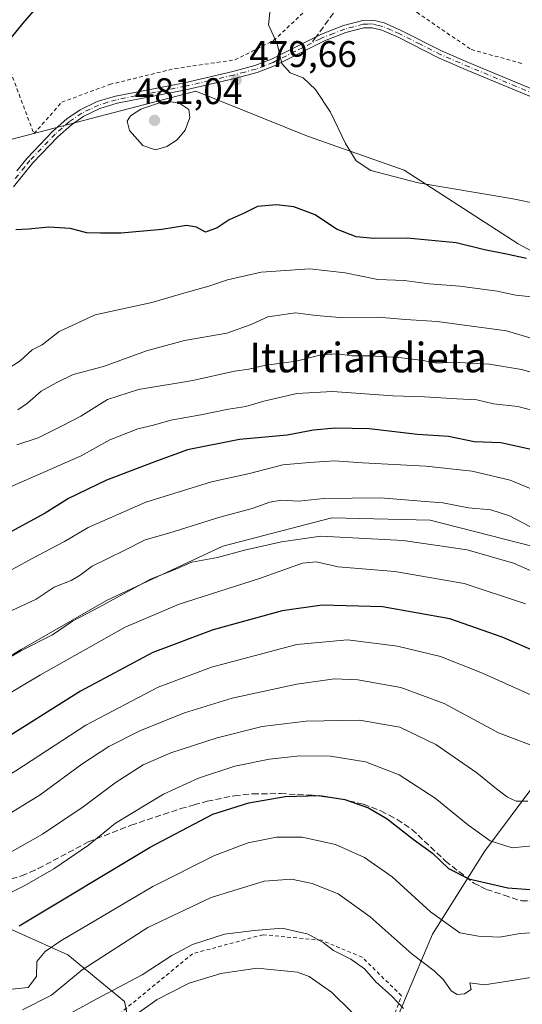
# Model space of a CAD drawing. Units: metres. Extents: x 616930 to 620361, y 4773389 to 4775762.
# Drawn here: x 619589 to 619725, y 4775014 to 4775280 of the extents above; entities that cross this region are included whole.
import ezdxf
from ezdxf.enums import TextEntityAlignment as Align

# ---------------------------------------------------------------- set-up
doc = ezdxf.new("R2010")
doc.units = ezdxf.units.M
doc.header["$MEASUREMENT"] = 0
for name, pattern in [('DGN Style 2', [1.6480167562047852, 0.988810053722871, -0.6592067024819142]), ('DGN Style 3', [2.307223458686699, 1.648016756204785, -0.6592067024819142]), ('DGN Style 4', [2.6384748266838614, 1.318413404963828, -0.6592067024819142, 0.001648016756204785, -0.6592067024819142])]:
    doc.linetypes.add(name, pattern=pattern)
for name, color, linetype, lineweight in [('Alambrada', 7, 'DGN Style 2', 0), ('Curva de nivel maestra', 30, 'Continuous', 30), ('Curva de nivel normal', 30, 'Continuous', 0), ('Pastizal CxS', 92, 'Continuous', 0), ('Pista no pavimentada Cxs', 111, 'Continuous', 0), ('Pista no pavimentada eje', 91, 'DGN Style 4', 0), ('Prado CxS', 92, 'Continuous', 0), ('Punto de cota en terreno', 7, 'Continuous', 0), ('Rótulo de punto de cota en terreno', 7, 'Continuous', 0), ('Senda', 7, 'DGN Style 3', 0), ('Senda no paivmentada conexión', 7, 'DGN Style 3', 0), ('Texto cartográfico', 7, 'Continuous', 0), ('Vegetación y arbolados urbanos CxS', 151, 'Continuous', 0)]:
    doc.layers.add(name, color=color, linetype=linetype, lineweight=lineweight)
doc.styles.add('Style-Arial', font='txt')

# ---------------------------------------------------------------- blocks, each defined once
blk = doc.blocks.new('5PATER')
at = {"layer": 'Vegetación y arbolados urbanos CxS', "linetype": 'Continuous', "lineweight": 0}
h = blk.add_hatch(color=51, dxfattribs=at)
edge = h.paths.add_edge_path()
edge.add_ellipse((0, 0), major_axis=(-0.1095731443231308, -0.1110710700762829), ratio=0.9994222409660322, start_angle=0, end_angle=360)

msp = doc.modelspace()

# ---------------------------------------------------------------- linework, layer by layer
at = {"layer": 'Alambrada', "color": 7, "linetype": 'DGN Style 2', "lineweight": 0}
for points in [[(619623.1201, 4775379.050100001, 458.9038), (619635.6001000004, 4775328.5801, 474.7986999999994), (619600.6201, 4775313.7601, 471.630799999999), (619592.2600999996, 4775306.5001, 472.6120999999985), (619585.8601000002, 4775295.2401, 474.1245000000054), (619582.3901000004, 4775280.4301, 479.1870999999956), (619585.9801000003, 4775266.220100001, 489.1071999999986), (619592.3501000004, 4775249.4101, 485.4352000000072), (619599.8701, 4775257.9101, 481.9184999999998), (619612.8201000001, 4775262.720100001, 480.6000000000058), (619630.4801000003, 4775267.030099999, 483.5292999999947), (619646.7600999996, 4775269.390100001, 483.6826000000001), (619657.2200999996, 4775274.600099999, 480.9094999999944), (619669.2801000001, 4775285.890100001, 483.8283999999985), (619689.0301000001, 4775310.270099999, 487.3785000000062)], [(619689.0301000001, 4775310.270099999, 487.3785000000062), (619689.2500999998, 4775294.360099999, 492.3723000000027), (619695.9801000003, 4775282.2601, 490.4198000000034), (619710.7301000003, 4775272.170100001, 488.6591999999946), (619724.9801000003, 4775268.270099999, 493.225900000005)], [(619632.2100999998, 4774940.5101, 349.0864000000001), (619661.2100999998, 4774943.2601, 353.9484999999986), (619684.5100999996, 4774995.720100001, 391.1258999999991), (619691.8000999996, 4775015.960100001, 391.2063000000053), (619681.1901000004, 4775026.370100001, 392.0690000000032), (619670.1001000004, 4775030.970100001, 399.5504999999976), (619654.3201000001, 4775032.4901, 387.1395000000048), (619635.3000999996, 4775027.340100001, 385.8426000000036), (619612.5301000001, 4775008.610099999, 385.418399999995), (619632.2100999998, 4774940.5101, 349.0864000000001)]]:
    msp.add_polyline3d(points, dxfattribs=at)
at = {"layer": 'Curva de nivel maestra', "color": 30, "linetype": 'Continuous', "lineweight": 30, "flags": 128}
for points, elevation in [([(619582.8200000003, 4775271.360099999), (619589.8600000005, 4775279.9101), (619595.8099999996, 4775286.7401)], 475), ([(619725.7000000002, 4775215.590100001), (619720.2400000002, 4775216.8101), (619714.3099999996, 4775217.9101), (619706.6100000005, 4775219.8101), (619693.3600000005, 4775221.140100001), (619684.2999999998, 4775221.040100001), (619679.54, 4775221.4901), (619674.2699999996, 4775223.5101), (619668.4400000004, 4775227.420100001), (619662.6799999997, 4775229.600099999), (619657.9800000006, 4775230.1501), (619652.8499999996, 4775229.6801), (619649.2400000002, 4775227.870100001), (619645.1799999997, 4775226.100099999), (619641.9000000004, 4775223.870100001), (619638.7999999998, 4775222.700099999), (619636.3600000005, 4775224.0801), (619633.6399999997, 4775224.5601), (619626.9800000006, 4775223.450099999), (619615.9800000006, 4775222.470100001), (619610.3799999999, 4775222.4801), (619606.6399999997, 4775222.530099999), (619602.2000000002, 4775223.700099999), (619596.3499999996, 4775224.040100001), (619590.8499999996, 4775223.5101), (619587.4600000001, 4775223.360099999)], 475), ([(619731.4199999999, 4775162.920100001), (619718.6799999997, 4775165.6501), (619711.4900000002, 4775165.940099999), (619704.54, 4775167.420100001), (619696.1799999997, 4775167.960100001), (619683.04, 4775169.450099999), (619673.8499999996, 4775169.670100001), (619668.0599999996, 4775169.130100001), (619660.9100000003, 4775167.780099999), (619647.9699999997, 4775166.5801), (619633.9400000004, 4775163.790100001), (619624.8099999996, 4775160.450099999), (619612, 4775155.620100001), (619601.7199999997, 4775150.610099999), (619595.4199999999, 4775146.600099999), (619581.8600000005, 4775139.3301)], 450), ([(619738.4000000004, 4775104.780099999), (619719.0499999998, 4775113.0601), (619704.9199999999, 4775118.040100001), (619686.7100000001, 4775121.300100001), (619670.3799999999, 4775121.720100001), (619659.5099999999, 4775120.1601), (619640.8899999997, 4775115.0101), (619624.5199999996, 4775108.920100001), (619604.9100000003, 4775098.4801), (619581.6900000004, 4775083.840100001)], 425), ([(619588.3099999996, 4775034.9001), (619623.7999999998, 4775056.210100001), (619640.7800000003, 4775065.1501), (619650.4900000002, 4775068.220100001), (619660.3099999996, 4775069.960100001), (619669.6399999997, 4775070.1601), (619676.5, 4775069.140100001), (619682.8700000001, 4775066.890100001), (619687.9800000006, 4775063.8301), (619694.9900000002, 4775058.390100001), (619700.2400000002, 4775054.550100001), (619704.5099999999, 4775050.450099999), (619710.0300000003, 4775047.6501), (619720.6399999997, 4775045.210100001), (619726.6399999997, 4775044.710100001)], 400)]:
    msp.add_lwpolyline(points, dxfattribs=dict(at, elevation=elevation))
at = {"layer": 'Curva de nivel normal', "color": 30, "linetype": 'Continuous', "lineweight": 0, "flags": 128}
for points, elevation in [([(619737.54, 4775228.58), (619721.5300000003, 4775231.83), (619696.3300000001, 4775236.050000001), (619683.54, 4775239.41), (619679.5599999996, 4775242.039999999), (619676.6799999997, 4775246.76), (619672.5999999996, 4775255.24), (619668.54, 4775261.33), (619665.2400000002, 4775264.480000001), (619661.6699999999, 4775265.91), (619659.4500000002, 4775268.439999999), (619658.1399999997, 4775273.74), (619655.8499999996, 4775278.859999999), (619656.4299999997, 4775284.74)], 480), ([(619627.6600000003, 4775258.189999999), (619621.3099999996, 4775256.029999999), (619618.5, 4775254.26), (619617.5999999996, 4775252.76), (619618.2300000006, 4775250.300000001), (619621.7999999998, 4775246.210000001), (619625.2800000003, 4775245.039999999), (619628.3200000003, 4775245.930000001), (619631.0999999996, 4775247.730000001), (619633.25, 4775250.390000001), (619634.5099999999, 4775253.82), (619634.3099999996, 4775255.960000001), (619631.5800000001, 4775257.74), (619627.6600000003, 4775258.189999999)], 480), ([(619727.7999999998, 4775205.140000001), (619722.8200000003, 4775205.680000001), (619717.7599999999, 4775206.789999999), (619707.6600000003, 4775208.07), (619699.3200000003, 4775208.720000001), (619692.54, 4775209.619999999), (619685.4600000001, 4775209.9), (619676.5899999999, 4775211.720000001), (619667.04, 4775212.82), (619653.8099999996, 4775211.890000001), (619644.7000000002, 4775209.84), (619639.7000000002, 4775208.100000001), (619633.1900000004, 4775206.33), (619624.2599999999, 4775203.67), (619608.9199999999, 4775200.310000001), (619599.2100000001, 4775195.84), (619594.6200000001, 4775192.230000001), (619591.8700000001, 4775190.83), (619588.6200000001, 4775187.9), (619584.7300000006, 4775185.4)], 470), ([(619727.1699999999, 4775193.960000001), (619720.2699999996, 4775195.99), (619701.4800000006, 4775198.560000001), (619692.9100000003, 4775199.050000001), (619685.4299999997, 4775199.75), (619675.1500000004, 4775199.619999999), (619668.7199999997, 4775200.130000001), (619663.1500000004, 4775200.9), (619655.6299999999, 4775199.82), (619651.1600000003, 4775197.699999999), (619644.5999999996, 4775195.42), (619633.1299999999, 4775193.42), (619622.8600000005, 4775190.57), (619611.1799999997, 4775186.369999999), (619602.9800000006, 4775184.189999999), (619598.3600000005, 4775181.949999999), (619594.3200000003, 4775179.699999999), (619590.6399999997, 4775176.390000001), (619587.9800000006, 4775174.640000001)], 465), ([(619587.6900000004, 4775165.119999999), (619593.5, 4775167.07), (619599.7800000003, 4775170.230000001), (619605.0300000003, 4775172.890000001), (619612.25, 4775177.4), (619620.6500000004, 4775180.16), (619635.3799999999, 4775182.529999999), (619646.6399999997, 4775185.08), (619650.4900000002, 4775185.619999999), (619654.6500000004, 4775186.66), (619663.3600000005, 4775187.77), (619670.0999999996, 4775189.51), (619674.5300000003, 4775189.82), (619678.3600000005, 4775189.24), (619683.1699999999, 4775189.24), (619691.0800000001, 4775188.82), (619697.6900000004, 4775187.980000001), (619701.4199999999, 4775187.220000001), (619705.8799999999, 4775187.52), (619715.6600000003, 4775187.01), (619724.2699999996, 4775185.58), (619731.4500000002, 4775183.529999999)], 460), ([(619733.6399999997, 4775172.859999999), (619723.3300000001, 4775175.560000001), (619716.7199999997, 4775176.199999999), (619712.2599999999, 4775177.34), (619706.8399999999, 4775177.58), (619698.0499999998, 4775178.17), (619689.4800000006, 4775178.369999999), (619673.1799999997, 4775179.57), (619663.54, 4775179.07), (619654.6100000005, 4775176.960000001), (619649.7400000002, 4775175.480000001), (619645.04, 4775174.779999999), (619637.5, 4775173.25), (619629.4299999997, 4775171.84), (619624.6799999997, 4775170.430000001), (619620.4400000004, 4775169.470000001), (619612.8799999999, 4775166.52), (619605.0999999996, 4775162.16), (619595.4699999997, 4775157.880000001), (619585.9800000006, 4775153.810000001)], 455), ([(619730.1500000004, 4775151.9), (619721.25, 4775155.560000001), (619710.9800000006, 4775158.050000001), (619698.4000000004, 4775159.359999999), (619681.3099999996, 4775160.26), (619673.7199999997, 4775160.779999999), (619666.9299999997, 4775160.32), (619659.7199999997, 4775159.710000001), (619650.6699999999, 4775157.4), (619640.4100000003, 4775155.08), (619622.6799999997, 4775149.58), (619607, 4775142.75), (619600.6600000003, 4775139), (619591.6799999997, 4775134.27), (619585.6500000004, 4775130.939999999)], 445), ([(619728.2999999998, 4775142.16), (619721.0599999996, 4775145.960000001), (619715.9800000006, 4775147.5), (619710, 4775148.060000001), (619703.0499999998, 4775149.460000001), (619697.1100000005, 4775149.859999999), (619686.1900000004, 4775150.77), (619670.8499999996, 4775150.59), (619664, 4775149.91), (619659.3899999997, 4775150.130000001), (619656.1799999997, 4775149.66), (619651.4199999999, 4775147.869999999), (619642.6900000004, 4775145.600000001), (619629.1100000005, 4775141.300000001), (619622.4299999997, 4775139.42), (619616.9800000006, 4775136.630000001), (619608.0800000001, 4775132.279999999), (619604.8399999999, 4775129.83), (619602.4100000003, 4775128.380000001), (619597.8600000005, 4775126.600000001), (619592.9299999997, 4775123.33), (619585.0099999999, 4775119.66)], 440), ([(619731.8600000005, 4775128.83), (619722.1100000005, 4775133.119999999), (619709.6399999997, 4775136.680000001), (619692.3099999996, 4775139.199999999), (619669.9800000006, 4775140.430000001), (619659.3099999996, 4775138.9), (619649.3099999996, 4775136.66), (619642.0099999999, 4775134.619999999), (619635.0999999996, 4775133.359999999), (619630.3399999999, 4775131.33), (619623.8799999999, 4775128.77), (619610, 4775121.17), (619602.8099999996, 4775117.369999999), (619597.4100000003, 4775113.680000001), (619588.7699999996, 4775109.369999999), (619578.9000000004, 4775103.609999999)], 435), ([(619725.3700000001, 4775122.109999999), (619708.8300000001, 4775127.57), (619690.0599999996, 4775130.810000001), (619674.7000000002, 4775132.100000001), (619668.7199999997, 4775133.460000001), (619665.0099999999, 4775133.08), (619653.4199999999, 4775128.970000001), (619631.6600000003, 4775122.039999999), (619617.0700000003, 4775115.75), (619594.1399999997, 4775102.869999999), (619574.8099999996, 4775091.380000001), (619565.2400000002, 4775086.800000001), (619554.3200000003, 4775083.730000001), (619542.0700000003, 4775082.59), (619522.2999999998, 4775081.449999999), (619514.0599999996, 4775077.350000001), (619502.0599999996, 4775069.01), (619492.5099999999, 4775061.99), (619487.7699999996, 4775056.880000001), (619480.3700000001, 4775048.140000001), (619472.0800000001, 4775036.939999999), (619463.0700000003, 4775027.930000001), (619454.1799999997, 4775020.529999999), (619444.0499999998, 4775013.350000001)], 430), ([(619728.79, 4775096.51), (619713.7800000003, 4775103.33), (619702.4199999999, 4775107.82), (619690.7400000002, 4775110.640000001), (619677.2599999999, 4775112.350000001), (619663.4699999997, 4775111.050000001), (619640.3899999997, 4775104.980000001), (619625.9800000006, 4775099.529999999), (619606.3799999999, 4775089.230000001), (619587.4400000004, 4775076.859999999), (619574.9000000004, 4775069.66), (619565.4900000002, 4775065.869999999), (619559.0999999996, 4775064.439999999), (619548.2199999997, 4775063.42), (619537.8600000005, 4775062.960000001), (619528.7599999999, 4775061.699999999), (619521.5099999999, 4775059.300000001), (619514.5199999996, 4775055.58), (619500.2999999998, 4775048.279999999), (619498.0800000001, 4775046.470000001), (619495.9000000004, 4775042.76), (619490.8399999999, 4775030.380000001), (619480.25, 4775014.560000001), (619477.6399999997, 4775011.58)], 420), ([(619730.7000000002, 4775082.33), (619718.0999999996, 4775087.199999999), (619703.4199999999, 4775095.08), (619691.6399999997, 4775099.41), (619680.0199999996, 4775101.470000001), (619673.6799999997, 4775101.76), (619663.4600000001, 4775100.300000001), (619646.04, 4775096.529999999), (619633.0700000003, 4775092.57), (619621, 4775087.680000001), (619612.6399999997, 4775083.449999999), (619605.3399999999, 4775078.66), (619594.0300000003, 4775070.380000001), (619583.9500000002, 4775064.140000001)], 415.0000000000001), ([(619726.0599999996, 4775068.640000001), (619722.9000000004, 4775068.619999999), (619720.5199999996, 4775069.699999999), (619717.5199999996, 4775071.970000001), (619712.2400000002, 4775076.279999999), (619701.1200000001, 4775083.960000001), (619691.4000000004, 4775088.66), (619680.4900000002, 4775090.560000001), (619666.0599999996, 4775090.359999999), (619654.1100000005, 4775088.84), (619641.9199999999, 4775085.83), (619629.4100000003, 4775081.75), (619621.9199999999, 4775078.480000001), (619614.3099999996, 4775073.619999999), (619605.6399999997, 4775067.119999999), (619594.6500000004, 4775059.720000001), (619584.6699999999, 4775054.039999999)], 410), ([(619733.6900000004, 4775057.230000001), (619721.7599999999, 4775056.02), (619715.8700000001, 4775057.9), (619709.7199999997, 4775062.310000001), (619700.9600000001, 4775069.480000001), (619691.2100000001, 4775075.789999999), (619682.0800000001, 4775079.300000001), (619672.6399999997, 4775080.84), (619664.3099999996, 4775080.930000001), (619656.0899999999, 4775080.039999999), (619646.75, 4775078.09), (619636.8600000005, 4775074.91), (619627.4199999999, 4775070.59), (619614.4199999999, 4775062.730000001), (619607.0899999999, 4775056.720000001), (619597.75, 4775050.310000001), (619589.8799999999, 4775045.800000001), (619582.25, 4775042.07)], 405), ([(619582.8799999999, 4775017.380000001), (619590.7999999998, 4775018.199999999), (619593.0800000001, 4775021.210000001), (619593.1500000004, 4775025.26), (619595.3799999999, 4775027.980000001), (619599.5999999996, 4775030.789999999), (619624.5099999999, 4775045.539999999), (619641.1900000004, 4775053.939999999), (619650.3099999996, 4775057.350000001), (619657.9800000006, 4775058.869999999), (619664.9800000006, 4775058.859999999), (619673.9400000004, 4775056.880000001), (619681.8399999999, 4775053.439999999), (619689.2800000003, 4775048.189999999), (619699.6399999997, 4775038.720000001), (619707.6399999997, 4775033), (619712.6399999997, 4775032.100000001), (619718.3099999996, 4775031.800000001), (619723.9800000006, 4775032.859999999), (619728.3099999996, 4775033.100000001)], 395.0000000000001), ([(619731.9400000004, 4775021.689999999), (619714.3099999996, 4775018.949999999), (619710.2999999998, 4775019.439999999), (619710.7000000002, 4775017.65), (619708.8799999999, 4775016.5), (619706.9400000004, 4775016.34), (619705.25, 4775017.32), (619703.2000000002, 4775020.26), (619700.6799999997, 4775022.74), (619694.7000000002, 4775027.26), (619683.3399999999, 4775037.359999999), (619674.6600000003, 4775043.550000001), (619667.6399999997, 4775046.369999999), (619662.0999999996, 4775047.5), (619654.7000000002, 4775046.99), (619640.29, 4775042.600000001), (619623.2000000002, 4775034.449999999), (619605.4000000004, 4775023), (619597.1399999997, 4775016.109999999), (619589.2599999999, 4775012.109999999)], 390), ([(619593.75, 4775006.51), (619609.2199999997, 4775015.039999999), (619621.6399999997, 4775021.619999999), (619629.6399999997, 4775026.82), (619635.3099999996, 4775029.800000001), (619643.9400000004, 4775032.630000001), (619652, 4775033.640000001), (619659.5099999999, 4775034.24), (619666.5800000001, 4775032.65), (619670.6699999999, 4775030.4), (619673.4400000004, 4775028.180000001), (619678.1500000004, 4775025.890000001), (619681.8099999996, 4775023.210000001), (619684.8799999999, 4775019.720000001), (619689.29, 4775015.779999999), (619692.4100000003, 4775012.480000001)], 385), ([(619616.9100000003, 4775008.680000001), (619625.7000000002, 4775014.960000001), (619634.3200000003, 4775019.390000001), (619642.9400000004, 4775022.01), (619652.7999999998, 4775023.430000001), (619663.6699999999, 4775022.359999999), (619666.8099999996, 4775021.17), (619672.9000000004, 4775016.9), (619683.3600000005, 4775006.680000001)], 380)]:
    msp.add_lwpolyline(points, dxfattribs=dict(at, elevation=elevation))
at = {"layer": 'Pastizal CxS', "color": 92, "linetype": 'Continuous', "lineweight": 0}
for points in [[(619369.3136999998, 4775004.296499999, 445.9529999999941), (619375.3614999996, 4775024.457900001, 450.1205999999948), (619378.1256999997, 4775054.5111, 455.2250000000058), (619403.5877, 4775060.7477, 457.3974000000017), (619409.3271000005, 4775080.911499999, 460.6719000000012), (619430.9281000001, 4775089.312700001, 459.627999999997), (619434.5285, 4775084.511700001, 458.402700000006), (619460.1809, 4775089.6425, 452.1974000000046), (619489.4654999999, 4775108.6231, 450.5709000000061), (619507.9040999999, 4775131.942100001, 455.5886000000028), (619525.2581000002, 4775165.565099999, 469.702099999995), (619538.9345000006, 4775176.915100001, 472.601800000004), (619525.7330999998, 4775210.5163, 474.6771000000008), (619546.1337000001, 4775215.316099999, 475.2474999999977), (619577.3350999998, 4775228.5163, 475.5151999999944), (619585.7351000002, 4775247.7171, 476.1880999999995), (619636.1372999996, 4775260.9179, 479.5800000000018), (619666.4162999997, 4775248.694300001, 478.3138999999938), (619692.5915000001, 4775239.518300001, 480.9434000000037), (619723.3636999996, 4775219.613100001, 477.0255999999936), (619746.9064999997, 4775206.909299999, 473.9618000000046)], [(619778.2374999998, 4775194.376499999, 473.0626000000047), (619746.9064999997, 4775206.909299999, 473.9618000000046), (619723.3636999996, 4775219.613100001, 477.0255999999936), (619692.5915000001, 4775239.518300001, 480.9434000000037), (619666.4162999997, 4775248.694300001, 478.3138999999938), (619636.1372999996, 4775260.9179, 479.5800000000018), (619585.7351000002, 4775247.7171, 476.1880999999995), (619577.3350999998, 4775228.5163, 475.5151999999944), (619546.1337000001, 4775215.316099999, 475.2474999999977), (619525.7330999998, 4775210.5163, 474.6771000000008)], [(619735.2664999999, 4775135.6053, 439.0473999999958), (619699.5478999997, 4775144.710100001, 438.5613000000012), (619672.9341000002, 4775145.410700001, 439.2274999999936), (619643.5188999996, 4775137.7071, 437.9113000000071), (619612.0027000001, 4775122.999700001, 436.7176000000036), (619588.8904999997, 4775109.6929, 436.599000000002), (619563.6776999999, 4775094.2851, 435.2908000000025), (619534.2622999996, 4775086.581300001, 433.8858000000037), (619517.4534999998, 4775084.4803, 434.470100000006), (619505.5475000005, 4775072.574300001, 432.0571000000054), (619515.3525, 4775051.5635, 419.1606999999931), (619525.1574999997, 4775031.252699999, 407.9272999999957), (619532.8613, 4775020.747300001, 401.7535999999964), (619544.7675000001, 4775030.552300001, 404.6897000000026), (619554.5724999999, 4775040.3573, 409.257500000007), (619574.8831000002, 4775038.956499999, 407.0673999999999), (619601.4967, 4775027.050100001, 394.6095999999961), (619616.9046999998, 4775014.443499999, 384.1766999999964), (619622.5072999997, 4774987.1295, 370.4320000000007)], [(619735.2664999999, 4775135.6053, 439.0473999999958), (619699.5478999997, 4775144.710100001, 438.5613000000012), (619672.9341000002, 4775145.410700001, 439.2274999999936), (619643.5188999996, 4775137.7071, 437.9113000000071), (619612.0027000001, 4775122.999700001, 436.7176000000036), (619588.8904999997, 4775109.6929, 436.599000000002), (619563.6776999999, 4775094.2851, 435.2908000000025), (619534.2622999996, 4775086.581300001, 433.8858000000037), (619517.4534999998, 4775084.4803, 434.470100000006), (619505.5475000005, 4775072.574300001, 432.0571000000054), (619515.3525, 4775051.5635, 419.1606999999931), (619525.1574999997, 4775031.252699999, 407.9272999999957), (619532.8613, 4775020.747300001, 401.7535999999964), (619544.7675000001, 4775030.552300001, 404.6897000000026), (619554.5724999999, 4775040.3573, 409.257500000007), (619574.8831000002, 4775038.956499999, 407.0673999999999), (619601.4967, 4775027.050100001, 394.6095999999961), (619616.9046999998, 4775014.443499999, 384.1766999999964), (619622.5072999997, 4774987.1295, 370.4320000000007), (619633.7133, 4774952.110900001, 352.9661999999953), (619635.9495000001, 4774943.7249, 349.1098000000056)], [(619736.2773000002, 4775006.237500001, 383.7912999999971), (619720.5011, 4774993.495300001, 378.661500000002), (619688.9397, 4774942.904300001, 354.125199999995), (619664.0405000001, 4774943.289899999, 350.8027000000002), (619674.3340999996, 4774966.818299999, 363.8947999999946), (619684.1392999999, 4774987.128900001, 374.709799999997), (619690.4424999999, 4775009.5405, 383.2210999999952), (619700.2481000006, 4775032.652100001, 393.3228999999992), (619714.2553000003, 4775055.063899999, 403.7143999999971), (619728.9628999997, 4775074.673699999, 412.8285000000033)], [(619664.0405000001, 4774943.289899999, 350.8027000000002), (619674.3340999996, 4774966.818299999, 363.8947999999946), (619684.1392999999, 4774987.128900001, 374.709799999997), (619690.4424999999, 4775009.5405, 383.2210999999952), (619700.2481000006, 4775032.652100001, 393.3228999999992), (619714.2553000003, 4775055.063899999, 403.7143999999971), (619728.9628999997, 4775074.673699999, 412.8285000000033)]]:
    msp.add_polyline3d(points, dxfattribs=at)
at = {"layer": 'Pista no pavimentada Cxs', "color": 111, "linetype": 'Continuous', "lineweight": 0}
for points in [[(619587.7401000002, 4775239.380100001, 482.0344999999944), (619590.5201000003, 4775242.780099999, 479.742499999993), (619597.4001000002, 4775250.020099999, 480.6276000000071), (619601.3000999996, 4775253.4101, 479.2792999999947), (619604.8501000004, 4775255.850099999, 479.1845999999932), (619609.5000999998, 4775258.090100001, 479.8105000000069), (619614.4101, 4775259.5701, 480.1760000000068), (619633.0601000005, 4775263.200099999, 481.3390000000073), (619646.1601, 4775266.2601, 485.1687999999995), (619652.1501000002, 4775267.850099999, 480.9575999999943), (619656.6700999998, 4775269.600099999, 483.0345999999991), (619668.7500999998, 4775275.6601, 481.7810999999929), (619670.1601, 4775276.360099999, 482.046199999997), (619676.1501000002, 4775278.6801, 483.7255000000005), (619681.3501000004, 4775280.020099999, 486.4076999999961), (619684.0701000001, 4775280.100099999, 486.9360000000015), (619687.1201, 4775279.370100001, 486.4573999999994), (619691.7500999998, 4775277.350099999, 483.9318000000058), (619702.8800999997, 4775271.700099999, 483.4049999999989), (619710.5800999999, 4775268.380100001, 485.9133000000002), (619735.9600999998, 4775257.850099999, 484.6468000000023)], [(619587.7401000002, 4775239.380100001, 482.0344999999944), (619590.5201000003, 4775242.780099999, 479.742499999993), (619597.4001000002, 4775250.020099999, 480.6276000000071), (619601.3000999996, 4775253.4101, 479.2792999999947), (619604.8501000004, 4775255.850099999, 479.1845999999932), (619609.5000999998, 4775258.090100001, 479.8105000000069), (619614.4101, 4775259.5701, 480.1760000000068), (619633.0601000005, 4775263.200099999, 481.3390000000073), (619646.1601, 4775266.2601, 485.1687999999995), (619652.1501000002, 4775267.850099999, 480.9575999999943), (619656.6700999998, 4775269.600099999, 483.0345999999991), (619668.7500999998, 4775275.6601, 481.7810999999929), (619670.1601, 4775276.360099999, 482.046199999997), (619676.1501000002, 4775278.6801, 483.7255000000005), (619681.3501000004, 4775280.020099999, 486.4076999999961), (619684.0701000001, 4775280.100099999, 486.9360000000015), (619687.1201, 4775279.370100001, 486.4573999999994), (619691.7500999998, 4775277.350099999, 483.9318000000058), (619702.8800999997, 4775271.700099999, 483.4049999999989), (619710.5800999999, 4775268.380100001, 485.9133000000002), (619735.9600999998, 4775257.850099999, 484.6468000000023)], [(619735.2401000002, 4775255.9901, 485.3754000000045), (619709.8000999996, 4775266.530099999, 485.4073000000063), (619702.0301000001, 4775269.880100001, 483.2244000000064), (619690.8901000004, 4775275.540100001, 484.9608000000007), (619686.4801000003, 4775277.470100001, 483.6150000000052), (619683.8701, 4775278.100099999, 484.254700000005), (619681.6401000004, 4775278.030099999, 483.8463000000047), (619676.7600999996, 4775276.780099999, 482.0270000000019), (619670.9700999996, 4775274.530099999, 481.5690999999933), (619657.4801000003, 4775267.770099999, 485.2660000000033), (619652.7701000003, 4775265.940099999, 480.8647999999957), (619646.6501000002, 4775264.3101, 485.2197000000015), (619633.4801000003, 4775261.2501, 480.6493999999948), (619614.8901000004, 4775257.630100001, 479.2930000000051), (619610.2301000003, 4775256.220100001, 479.4593000000023), (619605.8601000002, 4775254.110099999, 478.7948999999935), (619602.5301000001, 4775251.8201, 477.8874999999971), (619598.7901, 4775248.5801, 478.945200000002), (619592.0201000003, 4775241.460100001, 477.703999999998), (619586.7801000001, 4775235.040100001, 479.3956000000035)], [(619735.2401000002, 4775255.9901, 485.3754000000045), (619709.8000999996, 4775266.530099999, 485.4073000000063), (619702.0301000001, 4775269.880100001, 483.2244000000064), (619690.8901000004, 4775275.540100001, 484.9608000000007), (619686.4801000003, 4775277.470100001, 483.6150000000052), (619683.8701, 4775278.100099999, 484.254700000005), (619681.6401000004, 4775278.030099999, 483.8463000000047), (619676.7600999996, 4775276.780099999, 482.0270000000019), (619670.9700999996, 4775274.530099999, 481.5690999999933), (619657.4801000003, 4775267.770099999, 485.2660000000033), (619652.7701000003, 4775265.940099999, 480.8647999999957), (619646.6501000002, 4775264.3101, 485.2197000000015), (619633.4801000003, 4775261.2501, 480.6493999999948), (619614.8901000004, 4775257.630100001, 479.2930000000051), (619610.2301000003, 4775256.220100001, 479.4593000000023), (619605.8601000002, 4775254.110099999, 478.7948999999935), (619602.5301000001, 4775251.8201, 477.8874999999971), (619598.7901, 4775248.5801, 478.945200000002), (619592.0201000003, 4775241.460100001, 477.703999999998), (619586.7801000001, 4775235.040100001, 479.3956000000035)]]:
    msp.add_polyline3d(points, dxfattribs=at)
at = {"layer": 'Pista no pavimentada eje', "color": 91, "linetype": 'DGN Style 4', "lineweight": 0}
for points in [[(619735.6001000004, 4775256.920100001, 484.8959000000032), (619722.8800999997, 4775262.190099999, 492.5921999999992), (619710.1901000004, 4775267.4551, 485.1827000000048), (619702.4550999999, 4775270.790100001, 483.0589000000036), (619696.8850999996, 4775273.620100001, 487.1410999999935), (619691.3201000001, 4775276.4451, 484.5249999999942), (619689.1151000002, 4775277.4101, 483.7532000000065), (619686.8000999996, 4775278.420100001, 484.9997000000003), (619685.4951, 4775278.735099999, 485.2998999999982), (619683.9700999996, 4775279.100099999, 485.5899000000064), (619682.6101000002, 4775279.0601, 485.3398000000016), (619681.4951, 4775279.0251, 485.1177000000025), (619678.8951000003, 4775278.3551, 483.7066999999952), (619676.4550999999, 4775277.7301, 482.4771999999939), (619673.4600999998, 4775276.5701, 482.1674000000058), (619670.5651000004, 4775275.4451, 481.8076000000001), (619669.8601000002, 4775275.095100001, 481.6750999999931), (619667.4552999996, 4775273.889900001, 481.2388000000064)], [(619667.4552999996, 4775273.889900001, 481.2388000000064), (619663.1151000002, 4775271.715100001, 482.9774000000034), (619657.0751, 4775268.6851, 484.0890999999974), (619654.8151000004, 4775267.8101, 482.7744999999995), (619652.4600999998, 4775266.895099999, 480.6800999999978), (619649.4001000002, 4775266.0801, 483.6321000000025), (619646.4051000001, 4775265.2851, 485.188599999994), (619639.8201000001, 4775263.755100001, 482.1346000000049), (619633.2701000003, 4775262.225099999, 480.8292999999976), (619614.6501000002, 4775258.600099999, 479.7584000000061), (619612.3201000001, 4775257.895099999, 479.2700000000041), (619609.8651000002, 4775257.155099999, 479.6045000000013), (619607.5401, 4775256.0351, 479.632500000007), (619605.3551000003, 4775254.9801, 478.9936000000016), (619601.9151, 4775252.6151, 478.4756999999955), (619599.9650999998, 4775250.920100001, 479.5801000000066), (619598.0950999996, 4775249.300100001, 479.6782999999996), (619591.2701000003, 4775242.120100001, 478.6728000000003), (619589.8800999997, 4775240.420100001, 479.8718999999983), (619586.9962999999, 4775236.886700001, 481.4783000000025)]]:
    msp.add_polyline3d(points, dxfattribs=at)
at = {"layer": 'Prado CxS', "color": 92, "linetype": 'Continuous', "lineweight": 0}
for points in [[(619746.9064999997, 4775206.909299999, 473.9618000000046), (619723.3636999996, 4775219.613100001, 477.0255999999936), (619692.5915000001, 4775239.518300001, 480.9434000000037), (619666.4162999997, 4775248.694300001, 478.3138999999938), (619636.1372999996, 4775260.9179, 479.5800000000018), (619585.7351000002, 4775247.7171, 476.1880999999995), (619577.3350999998, 4775228.5163, 475.5151999999944), (619546.1337000001, 4775215.316099999, 475.2474999999977), (619525.7330999998, 4775210.5163, 474.6771000000008), (619516.1328999996, 4775223.716700001, 474.545100000003), (619504.4139, 4775244.060500001, 474.4428999999946), (619485.8491000002, 4775259.658100001, 473.9726999999984), (619457.4700999996, 4775253.9619, 472.0681000000041), (619430.3545000004, 4775255.5889, 470.2507999999943), (619401.9285000004, 4775264.2707, 470.8387999999978), (619370.1583000004, 4775274.027899999, 473.8424999999989), (619369.0740999999, 4775308.193299999, 474.8101000000024)], [(619778.2374999998, 4775194.376499999, 473.0626000000047), (619746.9064999997, 4775206.909299999, 473.9618000000046), (619723.3636999996, 4775219.613100001, 477.0255999999936), (619692.5915000001, 4775239.518300001, 480.9434000000037), (619666.4162999997, 4775248.694300001, 478.3138999999938), (619636.1372999996, 4775260.9179, 479.5800000000018), (619585.7351000002, 4775247.7171, 476.1880999999995), (619577.3350999998, 4775228.5163, 475.5151999999944), (619546.1337000001, 4775215.316099999, 475.2474999999977), (619525.7330999998, 4775210.5163, 474.6771000000008)], [(619622.5072999997, 4774987.1295, 370.4320000000007), (619616.9046999998, 4775014.443499999, 384.1766999999964), (619601.4967, 4775027.050100001, 394.6095999999961), (619574.8831000002, 4775038.956499999, 407.0673999999999), (619554.5724999999, 4775040.3573, 409.257500000007), (619544.7675000001, 4775030.552300001, 404.6897000000026), (619532.8613, 4775020.747300001, 401.7535999999964), (619525.1574999997, 4775031.252699999, 407.9272999999957), (619515.3525, 4775051.5635, 419.1606999999931), (619505.5475000005, 4775072.574300001, 432.0571000000054), (619517.4534999998, 4775084.4803, 434.470100000006), (619534.2622999996, 4775086.581300001, 433.8858000000037), (619563.6776999999, 4775094.2851, 435.2908000000025), (619588.8904999997, 4775109.6929, 436.599000000002), (619612.0027000001, 4775122.999700001, 436.7176000000036), (619643.5188999996, 4775137.7071, 437.9113000000071), (619672.9341000002, 4775145.410700001, 439.2274999999936), (619699.5478999997, 4775144.710100001, 438.5613000000012), (619735.2664999999, 4775135.6053, 439.0473999999958)], [(619735.2664999999, 4775135.6053, 439.0473999999958), (619699.5478999997, 4775144.710100001, 438.5613000000012), (619672.9341000002, 4775145.410700001, 439.2274999999936), (619643.5188999996, 4775137.7071, 437.9113000000071), (619612.0027000001, 4775122.999700001, 436.7176000000036), (619588.8904999997, 4775109.6929, 436.599000000002), (619563.6776999999, 4775094.2851, 435.2908000000025), (619534.2622999996, 4775086.581300001, 433.8858000000037), (619517.4534999998, 4775084.4803, 434.470100000006), (619505.5475000005, 4775072.574300001, 432.0571000000054), (619515.3525, 4775051.5635, 419.1606999999931), (619525.1574999997, 4775031.252699999, 407.9272999999957), (619532.8613, 4775020.747300001, 401.7535999999964), (619544.7675000001, 4775030.552300001, 404.6897000000026), (619554.5724999999, 4775040.3573, 409.257500000007), (619574.8831000002, 4775038.956499999, 407.0673999999999), (619601.4967, 4775027.050100001, 394.6095999999961), (619616.9046999998, 4775014.443499999, 384.1766999999964), (619622.5072999997, 4774987.1295, 370.4320000000007), (619633.7133, 4774952.110900001, 352.9661999999953), (619635.9495000001, 4774943.7249, 349.1098000000056)], [(619664.0405000001, 4774943.289899999, 350.8027000000002), (619674.3340999996, 4774966.818299999, 363.8947999999946), (619684.1392999999, 4774987.128900001, 374.709799999997), (619690.4424999999, 4775009.5405, 383.2210999999952), (619700.2481000006, 4775032.652100001, 393.3228999999992), (619714.2553000003, 4775055.063899999, 403.7143999999971), (619728.9628999997, 4775074.673699999, 412.8285000000033)], [(619728.9628999997, 4775074.673699999, 412.8285000000033), (619714.2553000003, 4775055.063899999, 403.7143999999971), (619700.2481000006, 4775032.652100001, 393.3228999999992), (619690.4424999999, 4775009.5405, 383.2210999999952)]]:
    msp.add_polyline3d(points, dxfattribs=at)
at = {"layer": 'Senda', "color": 7, "linetype": 'DGN Style 3', "lineweight": 0}
for points in [[(619796.5500999996, 4775372.800100001, 485.7112000000052), (619788.7701000003, 4775370.6601, 492.1955000000017), (619784.2401000002, 4775368.540100001, 492.793399999995), (619779.3901000004, 4775365.200099999, 491.1404000000039), (619765.5800999999, 4775354.6501, 494.5442000000039), (619737.1501000002, 4775336.350099999, 496.028999999995), (619721.0800999999, 4775325.600099999, 495.5883000000031), (619706.2600999996, 4775314.710100001, 487.4891000000061), (619691.7701000003, 4775304.940099999, 487.5988999999972), (619687.5701000001, 4775301.7601, 489.0987000000023), (619684.0800999999, 4775298.190099999, 492.5586000000039), (619681.1801000005, 4775294.4101, 493.5243999999948), (619676.1601, 4775285.790100001, 489.2473000000027), (619668.7500999998, 4775275.6601, 481.7810999999929)], [(619581.8400999998, 4775046.3101, 407.9998999999953), (619589.0251000002, 4775048.4301, 407.165399999998), (619591.3201000001, 4775049.4301, 406.8929000000062), (619593.5201000003, 4775050.3851, 406.6472000000067), (619607.0651000004, 4775057.6151, 405.9486000000034), (619618.6101000002, 4775062.1251, 404.340200000006), (619632.0651000004, 4775066.630100001, 402.7531000000017), (619635.6801000005, 4775067.630100001, 402.4379000000045), (619639.2351000002, 4775068.610099999, 402.2189999999973), (619646.6201, 4775070.1351, 401.653999999995), (619651.6001000004, 4775070.665100001, 401.1840999999986), (619659.0900999998, 4775070.6951, 400.752999999997), (619667.9001000002, 4775070.2601, 400.3837000000058), (619675.3350999998, 4775069.290100001, 400.4772999999986), (619681.5551000005, 4775067.8101, 400.5427000000054), (619686.2351000002, 4775066.020099999, 400.547900000005), (619688.5000999998, 4775064.835100001, 400.5458000000072), (619690.6651, 4775063.700099999, 400.6310999999987), (619694.6601, 4775061.0251, 400.718399999998), (619703.7351000002, 4775052.4301, 400.8693000000058), (619711.4151, 4775046.4301, 400.0675000000047), (619713.2100999998, 4775045.5601, 400.0901000000013), (619714.8450999996, 4775044.7601, 400.0816999999952), (619719.5950999996, 4775043.2051, 400.0486999999994), (619724.2751000002, 4775041.670100001, 399.7780000000057), (619729.9801000003, 4775041.6051, 399.6315999999933)]]:
    msp.add_polyline3d(points, dxfattribs=at)
at = {"layer": 'Senda no paivmentada conexión', "color": 7, "linetype": 'DGN Style 3', "lineweight": 0, "extrusion": (-0.1417100119018317, -0.1937403945822341, 0.9707640970049844), "elevation": -1012509.360784081, "flags": 128}
msp.add_lwpolyline([(-2319029.366354076, 4096849.376559875), (-2319029.366354076, 4096847.117311246)], dxfattribs=at)

# ---------------------------------------------------------------- block references
at = {"layer": 'Punto de cota en terreno', "color": 7, "linetype": 'Continuous', "lineweight": 0, "xscale": 10, "yscale": 10, "zscale": 10}
for p in [(619647.0800000001, 4775263.930000001, 479.6600000000035), (619625, 4775253, 481.0399999999936)]:
    msp.add_blockref('5PATER', p, dxfattribs=at)

# ---------------------------------------------------------------- texts
at = {"layer": 'Rótulo de punto de cota en terreno', "color": 7, "linetype": 'Continuous', "lineweight": 0, "style": 'Style-Arial'}
for s, p in [('479,66', (619650.6078000005, 4775267.457800001)), ('481,04', (619619.6371999999, 4775257.409700001))]:
    msp.add_text(s, height=7.000000000000002, dxfattribs=at).set_placement(p)
at = {"layer": 'Texto cartográfico', "color": 7, "linetype": 'Continuous', "lineweight": 0, "style": 'Style-Arial'}
msp.add_text('Iturriandieta', height=8, dxfattribs=at).set_placement((619682.7667012201, 4775188.780149999), align=Align.MIDDLE_CENTER)

doc.saveas('drawing.dxf')
